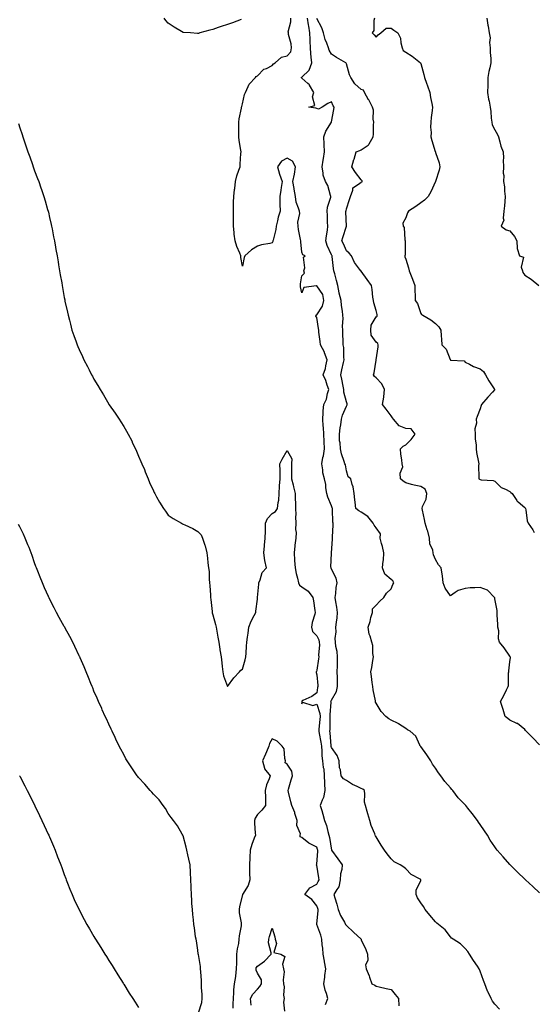
# Model space of a CAD drawing. Units: inches. Extents: x 865523 to 868163, y 7268858 to 7271498.
# Drawn here: x 866468 to 866814, y 7269828 to 7270491 of the extents above; entities that cross this region are included whole.
import ezdxf

# ---------------------------------------------------------------- set-up
doc = ezdxf.new("R2010")
doc.units = ezdxf.units.IN
doc.header["$MEASUREMENT"] = 0
doc.layers.add('Contour_86557268', color=7, linetype='Continuous', true_color=0xe88d63)

msp = doc.modelspace()

# ---------------------------------------------------------------- linework, layer by layer
at = {"layer": 'Contour_86557268'}
for points in [[(866617.18, 7270491.05, 3353), (866611.22, 7270488.75, 3353), (866608.05, 7270487.72, 3353), (866603.72, 7270486.26, 3353), (866601.68, 7270485.54, 3353), (866598.05, 7270484.27, 3353), (866596.14, 7270483.82, 3353), (866589.24, 7270481.92, 3353), (866588.32, 7270481.66, 3353), (866588.05, 7270481.58, 3353), (866587.7, 7270481.57, 3353), (866583.05, 7270481.92, 3353), (866578.39, 7270482.26, 3353), (866578.05, 7270482.32, 3353), (866577.05, 7270482.92, 3353), (866571.99, 7270485.86, 3353), (866568.05, 7270488.47, 3353), (866566.46, 7270490.34, 3353), (866565.22, 7270491.92, 3353)], [(866791.03, 7269824.91, 3353), (866788.05, 7269828.13, 3353), (866786.41, 7269830.28, 3353), (866785.53, 7269831.92, 3353), (866783.22, 7269836.74, 3353), (866783.1, 7269836.97, 3353), (866781.32, 7269841.92, 3353), (866780.35, 7269844.21, 3353), (866778.05, 7269850.37, 3353), (866777.58, 7269851.45, 3353), (866777.44, 7269851.92, 3353), (866776.23, 7269853.74, 3353), (866773.69, 7269857.56, 3353), (866770.84, 7269861.92, 3353), (866769.72, 7269863.6, 3353), (866768.05, 7269865.69, 3353), (866764.85, 7269868.72, 3353), (866759.81, 7269871.92, 3353), (866758.81, 7269872.68, 3353), (866758.05, 7269873.55, 3353), (866754.41, 7269878.28, 3353), (866750.08, 7269881.92, 3353), (866748.92, 7269882.79, 3353), (866748.05, 7269883.6, 3353), (866744.28, 7269888.15, 3353), (866740.99, 7269891.92, 3353), (866739.99, 7269893.86, 3353), (866738.05, 7269896.37, 3353), (866735.96, 7269899.83, 3353), (866734.95, 7269901.92, 3353), (866735.05, 7269904.92, 3353), (866738.05, 7269911.41, 3353), (866738.19, 7269911.78, 3353), (866738.19, 7269911.92, 3353), (866738.14, 7269912.01, 3353), (866738.05, 7269912.09, 3353), (866737.6, 7269912.37, 3353), (866731.65, 7269915.51, 3353), (866728.05, 7269919.37, 3353), (866726.66, 7269920.52, 3353), (866724.23, 7269921.92, 3353), (866720.23, 7269924.11, 3353), (866718.05, 7269926.13, 3353), (866715.43, 7269929.29, 3353), (866713.65, 7269931.92, 3353), (866711.34, 7269935.21, 3353), (866708.05, 7269940.88, 3353), (866707.64, 7269941.51, 3353), (866707.42, 7269941.92, 3353), (866707.08, 7269942.89, 3353), (866704.69, 7269948.55, 3353), (866703.76, 7269951.92, 3353), (866702.53, 7269956.4, 3353), (866702, 7269957.97, 3353), (866700.8, 7269961.92, 3353), (866700.28, 7269964.15, 3353), (866700.5, 7269969.48, 3353), (866700.14, 7269971.92, 3353), (866699.14, 7269973.01, 3353), (866698.05, 7269973.38, 3353), (866695.22, 7269974.75, 3353), (866692.09, 7269975.96, 3353), (866688.05, 7269978.83, 3353), (866686.08, 7269979.96, 3353), (866684.47, 7269981.92, 3353), (866684.12, 7269985.85, 3353), (866683.38, 7269987.25, 3353), (866683.23, 7269991.92, 3353), (866681.74, 7269995.61, 3353), (866678.05, 7270000.93, 3353), (866677.84, 7270001.71, 3353), (866677.81, 7270001.92, 3353), (866677.77, 7270002.19, 3353), (866677.06, 7270010.93, 3353), (866676.91, 7270011.92, 3353), (866676.98, 7270012.99, 3353), (866677.03, 7270020.89, 3353), (866677.08, 7270021.92, 3353), (866676.97, 7270023, 3353), (866677.65, 7270031.52, 3353), (866677.58, 7270031.92, 3353), (866677.69, 7270032.28, 3353), (866678.05, 7270032.93, 3353), (866681.34, 7270038.63, 3353), (866682.06, 7270041.92, 3353), (866682.01, 7270045.88, 3353), (866681.9, 7270048.07, 3353), (866681.85, 7270051.92, 3353), (866681.96, 7270055.84, 3353), (866682.01, 7270057.96, 3353), (866682.12, 7270061.92, 3353), (866681.76, 7270065.63, 3353), (866680.94, 7270069.03, 3353), (866680.57, 7270071.92, 3353), (866680.55, 7270074.42, 3353), (866681.03, 7270078.94, 3353), (866681, 7270081.92, 3353), (866681.37, 7270085.24, 3353), (866681.71, 7270088.26, 3353), (866682.11, 7270091.92, 3353), (866681.48, 7270095.35, 3353), (866680.96, 7270099.01, 3353), (866680.46, 7270101.92, 3353), (866680.87, 7270104.73, 3353), (866681.21, 7270108.77, 3353), (866681.73, 7270111.92, 3353), (866681.11, 7270114.99, 3353), (866678.05, 7270120.98, 3353), (866677.73, 7270121.6, 3353), (866677.69, 7270121.92, 3353), (866677.56, 7270122.41, 3353), (866678.05, 7270131.7, 3353), (866678.06, 7270131.94, 3353), (866678.67, 7270141.3, 3353), (866678.75, 7270141.92, 3353), (866678.73, 7270142.59, 3353), (866679.11, 7270150.86, 3353), (866679.07, 7270151.92, 3353), (866678.85, 7270152.72, 3353), (866678.72, 7270161.25, 3353), (866678.6, 7270161.92, 3353), (866678.51, 7270162.38, 3353), (866678.05, 7270163.54, 3353), (866675.51, 7270169.37, 3353), (866674.77, 7270171.92, 3353), (866674.18, 7270175.79, 3353), (866674.21, 7270178.08, 3353), (866673.35, 7270181.92, 3353), (866672.05, 7270185.92, 3353), (866672.14, 7270187.83, 3353), (866671.4, 7270191.92, 3353), (866672.23, 7270196.1, 3353), (866672.68, 7270197.29, 3353), (866673.27, 7270201.92, 3353), (866673.1, 7270206.86, 3353), (866673.14, 7270207.01, 3353), (866672.84, 7270211.92, 3353), (866672.54, 7270216.41, 3353), (866672.41, 7270217.56, 3353), (866672.08, 7270221.92, 3353), (866672.43, 7270226.3, 3353), (866672.45, 7270227.52, 3353), (866672.84, 7270231.92, 3353), (866674.54, 7270235.43, 3353), (866675.31, 7270239.18, 3353), (866676.22, 7270241.92, 3353), (866675.15, 7270244.82, 3353), (866674.13, 7270248, 3353), (866672.45, 7270251.92, 3353), (866673.86, 7270256.11, 3353), (866674.12, 7270257.98, 3353), (866675.1, 7270261.92, 3353), (866673.27, 7270266.71, 3353), (866673.17, 7270267.04, 3353), (866670.62, 7270271.92, 3353), (866670.42, 7270274.29, 3353), (866669.52, 7270280.45, 3353), (866669.39, 7270281.92, 3353), (866669.21, 7270283.08, 3353), (866668.05, 7270290.42, 3353), (866667.51, 7270291.37, 3353), (866667.56, 7270291.92, 3353), (866667.74, 7270292.22, 3353), (866668.05, 7270292.17, 3353), (866671.91, 7270298.05, 3353), (866672.91, 7270301.92, 3353), (866672.03, 7270305.9, 3353), (866668.05, 7270311.81, 3353), (866667.84, 7270311.71, 3353), (866659.4, 7270310.57, 3353), (866658.05, 7270306.95, 3353), (866657.19, 7270311.06, 3353), (866657.17, 7270311.92, 3353), (866657.01, 7270312.96, 3353), (866658.05, 7270318.52, 3353), (866659.82, 7270320.15, 3353), (866659.45, 7270321.92, 3353), (866660.02, 7270323.89, 3353), (866659.01, 7270330.96, 3353), (866660.15, 7270331.92, 3353), (866658.75, 7270332.62, 3353), (866658.05, 7270334.38, 3353), (866657.43, 7270341.3, 3353), (866657.22, 7270341.92, 3353), (866657.11, 7270342.87, 3353), (866655.81, 7270349.68, 3353), (866655.57, 7270351.92, 3353), (866655.34, 7270354.63, 3353), (866656.58, 7270360.46, 3353), (866656.34, 7270361.92, 3353), (866655.86, 7270364.11, 3353), (866654.19, 7270368.06, 3353), (866653.7, 7270371.92, 3353), (866652.87, 7270376.74, 3353), (866652.8, 7270377.16, 3353), (866652, 7270381.92, 3353), (866653.07, 7270386.9, 3353), (866653.07, 7270386.94, 3353), (866653.74, 7270391.92, 3353), (866651.77, 7270395.64, 3353), (866648.05, 7270397.72, 3353), (866644.22, 7270395.75, 3353), (866641.65, 7270391.92, 3353), (866642.98, 7270386.99, 3353), (866643, 7270386.87, 3353), (866644.65, 7270381.92, 3353), (866644.07, 7270377.94, 3353), (866643.81, 7270376.16, 3353), (866643.2, 7270371.92, 3353), (866643.26, 7270367.13, 3353), (866643.29, 7270366.68, 3353), (866643.34, 7270361.92, 3353), (866642.12, 7270357.85, 3353), (866641.63, 7270355.49, 3353), (866640.7, 7270351.92, 3353), (866640.39, 7270349.58, 3353), (866638.63, 7270342.51, 3353), (866638.54, 7270341.92, 3353), (866638.38, 7270341.59, 3353), (866638.05, 7270340.63, 3353), (866636.34, 7270340.21, 3353), (866630.74, 7270339.23, 3353), (866628.05, 7270338.41, 3353), (866624.01, 7270335.96, 3353), (866619.69, 7270331.92, 3353), (866619.23, 7270330.75, 3353), (866618.05, 7270324.94, 3353), (866617.02, 7270330.89, 3353), (866616.97, 7270331.92, 3353), (866616.32, 7270333.65, 3353), (866614.23, 7270338.1, 3353), (866613.19, 7270341.92, 3353), (866612.52, 7270346.39, 3353), (866612.45, 7270347.52, 3353), (866611.88, 7270351.92, 3353), (866611.93, 7270355.8, 3353), (866611.88, 7270358.09, 3353), (866611.92, 7270361.92, 3353), (866612.06, 7270365.93, 3353), (866612.01, 7270367.96, 3353), (866612.17, 7270371.92, 3353), (866612.74, 7270376.61, 3353), (866612.8, 7270377.16, 3353), (866613.37, 7270381.92, 3353), (866614.19, 7270385.79, 3353), (866615.68, 7270389.56, 3353), (866616.37, 7270391.92, 3353), (866616.38, 7270393.59, 3353), (866617.03, 7270400.9, 3353), (866617.05, 7270401.92, 3353), (866616.92, 7270403.04, 3353), (866615.79, 7270409.65, 3353), (866615.58, 7270411.92, 3353), (866615.62, 7270414.35, 3353), (866615.59, 7270419.46, 3353), (866615.63, 7270421.92, 3353), (866615.83, 7270424.14, 3353), (866617.38, 7270431.26, 3353), (866617.46, 7270431.92, 3353), (866617.51, 7270432.46, 3353), (866618.05, 7270434.27, 3353), (866619.35, 7270440.61, 3353), (866619.99, 7270441.92, 3353), (866621.97, 7270445.85, 3353), (866622.54, 7270447.43, 3353), (866626.75, 7270451.92, 3353), (866627.29, 7270452.68, 3353), (866628.05, 7270453.03, 3353), (866632.51, 7270457.46, 3353), (866634.14, 7270458, 3353), (866638.05, 7270459.97, 3353), (866638.88, 7270461.09, 3353), (866640.14, 7270461.92, 3353), (866644.32, 7270465.65, 3353), (866648.05, 7270466.55, 3353), (866650.64, 7270469.33, 3353), (866650.93, 7270471.92, 3353), (866650.76, 7270474.63, 3353), (866649.01, 7270480.96, 3353), (866648.92, 7270481.92, 3353), (866648.88, 7270482.75, 3353), (866650.54, 7270489.43, 3353), (866650.48, 7270491.92, 3353)], [(866818.05, 7269903.19, 3352), (866813.54, 7269907.41, 3352), (866808.54, 7269911.92, 3352), (866808.27, 7269912.13, 3352), (866808.05, 7269912.32, 3352), (866803.16, 7269917.03, 3352), (866798.33, 7269921.92, 3352), (866798.2, 7269922.07, 3352), (866798.05, 7269922.23, 3352), (866793.45, 7269927.32, 3352), (866789.63, 7269931.92, 3352), (866788.96, 7269932.83, 3352), (866788.05, 7269934.12, 3352), (866784.83, 7269938.71, 3352), (866783, 7269941.92, 3352), (866780.97, 7269944.84, 3352), (866778.05, 7269949.15, 3352), (866776.88, 7269950.75, 3352), (866776.18, 7269951.92, 3352), (866772.61, 7269956.48, 3352), (866769.76, 7269960.2, 3352), (866768.45, 7269961.92, 3352), (866768.25, 7269962.13, 3352), (866768.05, 7269962.3, 3352), (866763.2, 7269967.07, 3352), (866759.62, 7269971.92, 3352), (866758.94, 7269972.81, 3352), (866758.05, 7269973.75, 3352), (866754.26, 7269978.13, 3352), (866751.48, 7269981.92, 3352), (866750.08, 7269983.95, 3352), (866748.05, 7269986.97, 3352), (866745.99, 7269989.86, 3352), (866744.85, 7269991.92, 3352), (866742.18, 7269996.05, 3352), (866738.05, 7270001.64, 3352), (866737.9, 7270001.77, 3352), (866737.78, 7270001.92, 3352), (866737.42, 7270002.55, 3352), (866734.84, 7270008.71, 3352), (866730.93, 7270011.92, 3352), (866729.04, 7270012.91, 3352), (866728.05, 7270013.73, 3352), (866723.1, 7270016.98, 3352), (866722.92, 7270017.05, 3352), (866718.05, 7270019.37, 3352), (866716.48, 7270020.36, 3352), (866714.49, 7270021.92, 3352), (866711.31, 7270025.17, 3352), (866708.05, 7270030.75, 3352), (866707.67, 7270031.54, 3352), (866707.58, 7270031.92, 3352), (866707.5, 7270032.47, 3352), (866705.97, 7270039.84, 3352), (866705.72, 7270041.92, 3352), (866705.35, 7270044.63, 3352), (866704.89, 7270048.76, 3352), (866704.42, 7270051.92, 3352), (866705.14, 7270054.83, 3352), (866705.7, 7270059.58, 3352), (866706.18, 7270061.92, 3352), (866705.73, 7270064.24, 3352), (866705.8, 7270069.67, 3352), (866705.07, 7270071.92, 3352), (866704.04, 7270075.92, 3352), (866703.43, 7270077.3, 3352), (866702.72, 7270081.92, 3352), (866704.11, 7270085.86, 3352), (866704.54, 7270088.41, 3352), (866705.48, 7270091.92, 3352), (866705.67, 7270094.3, 3352), (866708.05, 7270096.79, 3352), (866710.55, 7270099.42, 3352), (866713.22, 7270101.92, 3352), (866715.1, 7270104.87, 3352), (866718.05, 7270107.67, 3352), (866719.34, 7270110.63, 3352), (866719.94, 7270111.92, 3352), (866719.37, 7270113.24, 3352), (866718.05, 7270114.09, 3352), (866713.87, 7270117.74, 3352), (866712.39, 7270121.92, 3352), (866712.86, 7270126.73, 3352), (866712.93, 7270127.04, 3352), (866713.3, 7270131.92, 3352), (866712.3, 7270136.17, 3352), (866711.74, 7270138.23, 3352), (866710.83, 7270141.92, 3352), (866711.01, 7270144.88, 3352), (866708.05, 7270148.84, 3352), (866706.76, 7270150.63, 3352), (866706.09, 7270151.92, 3352), (866702.52, 7270156.39, 3352), (866698.05, 7270159.28, 3352), (866696.46, 7270160.33, 3352), (866694.26, 7270161.92, 3352), (866693.85, 7270166.12, 3352), (866693.75, 7270167.62, 3352), (866693.31, 7270171.92, 3352), (866692.5, 7270176.37, 3352), (866691.94, 7270178.03, 3352), (866691.02, 7270181.92, 3352), (866689.26, 7270183.13, 3352), (866688.05, 7270187.18, 3352), (866687.35, 7270191.22, 3352), (866686.96, 7270191.92, 3352), (866686.53, 7270193.44, 3352), (866684.7, 7270198.57, 3352), (866683.92, 7270201.92, 3352), (866683.89, 7270206.08, 3352), (866683.46, 7270207.33, 3352), (866683.44, 7270211.92, 3352), (866683.82, 7270216.15, 3352), (866684.26, 7270218.13, 3352), (866684.7, 7270221.92, 3352), (866685.37, 7270224.6, 3352), (866688.05, 7270230.81, 3352), (866688.46, 7270231.52, 3352), (866688.52, 7270231.92, 3352), (866688.5, 7270232.37, 3352), (866688.05, 7270233.62, 3352), (866686.37, 7270240.24, 3352), (866686.33, 7270241.92, 3352), (866685.82, 7270244.15, 3352), (866684.96, 7270248.82, 3352), (866684.16, 7270251.92, 3352), (866684.82, 7270255.15, 3352), (866686.16, 7270260.03, 3352), (866686.6, 7270261.92, 3352), (866686.29, 7270263.68, 3352), (866686.35, 7270270.22, 3352), (866685.9, 7270271.92, 3352), (866685.81, 7270274.16, 3352), (866685.64, 7270279.52, 3352), (866685.55, 7270281.92, 3352), (866685.37, 7270284.61, 3352), (866685.77, 7270289.64, 3352), (866685.57, 7270291.92, 3352), (866685.38, 7270294.59, 3352), (866684.69, 7270298.56, 3352), (866684.51, 7270301.92, 3352), (866683.1, 7270306.87, 3352), (866683.06, 7270306.94, 3352), (866682.31, 7270311.92, 3352), (866681.34, 7270315.21, 3352), (866680.16, 7270319.81, 3352), (866679.57, 7270321.92, 3352), (866679.41, 7270323.28, 3352), (866678.48, 7270331.49, 3352), (866678.43, 7270331.92, 3352), (866678.3, 7270332.17, 3352), (866678.05, 7270332.58, 3352), (866675.05, 7270338.92, 3352), (866674.23, 7270341.92, 3352), (866674.65, 7270345.32, 3352), (866675.24, 7270349.11, 3352), (866675.61, 7270351.92, 3352), (866675.39, 7270354.59, 3352), (866675.33, 7270359.21, 3352), (866675.07, 7270361.92, 3352), (866675.27, 7270364.7, 3352), (866677.57, 7270371.44, 3352), (866677.63, 7270371.92, 3352), (866677.34, 7270372.62, 3352), (866675.47, 7270379.34, 3352), (866673.93, 7270381.92, 3352), (866672.25, 7270386.12, 3352), (866672.47, 7270387.51, 3352), (866671.7, 7270391.92, 3352), (866672.4, 7270396.28, 3352), (866672.63, 7270397.34, 3352), (866673.27, 7270401.92, 3352), (866673.1, 7270406.87, 3352), (866673.11, 7270406.99, 3352), (866672.88, 7270411.92, 3352), (866674.06, 7270415.91, 3352), (866677.95, 7270421.82, 3352), (866678, 7270421.92, 3352), (866677.96, 7270422.01, 3352), (866678.05, 7270422.22, 3352), (866679.62, 7270430.35, 3352), (866679.72, 7270431.92, 3352), (866679.02, 7270432.89, 3352), (866678.05, 7270435.49, 3352), (866675.47, 7270434.5, 3352), (866671.68, 7270431.92, 3352), (866669.32, 7270430.65, 3352), (866668.05, 7270431.09, 3352), (866667.48, 7270431.35, 3352), (866662.7, 7270431.92, 3352), (866666.77, 7270433.2, 3352), (866665.1, 7270438.97, 3352), (866665.97, 7270441.92, 3352), (866663.24, 7270446.72, 3352), (866663.13, 7270447, 3352), (866661.96, 7270448, 3352), (866658.05, 7270451.55, 3352), (866657.8, 7270451.68, 3352), (866657.67, 7270451.92, 3352), (866657.85, 7270452.13, 3352), (866658.05, 7270452.21, 3352), (866662.97, 7270457, 3352), (866664.62, 7270461.92, 3352), (866664.3, 7270465.67, 3352), (866664.14, 7270468.01, 3352), (866663.79, 7270471.92, 3352), (866663.66, 7270476.31, 3352), (866663.55, 7270477.43, 3352), (866663.43, 7270481.92, 3352), (866662.61, 7270486.48, 3352), (866662.53, 7270487.44, 3352), (866661.85, 7270491.92, 3352)], [(866818.05, 7270002.73, 3351), (866813.57, 7270007.45, 3351), (866809.02, 7270011.92, 3351), (866808.62, 7270012.49, 3351), (866808.05, 7270013.11, 3351), (866803.15, 7270017.03, 3351), (866802.83, 7270017.14, 3351), (866798.05, 7270019.48, 3351), (866796.61, 7270020.48, 3351), (866795.02, 7270021.92, 3351), (866793.51, 7270026.46, 3351), (866793.27, 7270027.14, 3351), (866791.78, 7270031.92, 3351), (866794.02, 7270035.95, 3351), (866795.9, 7270039.77, 3351), (866797, 7270041.92, 3351), (866797.19, 7270042.78, 3351), (866797.25, 7270051.12, 3351), (866797.37, 7270051.92, 3351), (866797.42, 7270052.55, 3351), (866798.05, 7270058.59, 3351), (866798.52, 7270061.45, 3351), (866798.38, 7270061.92, 3351), (866798.27, 7270062.13, 3351), (866798.05, 7270062.45, 3351), (866794.16, 7270068.02, 3351), (866791.09, 7270071.92, 3351), (866790.34, 7270074.21, 3351), (866790.54, 7270079.43, 3351), (866790.07, 7270081.92, 3351), (866789.93, 7270083.8, 3351), (866789.6, 7270090.38, 3351), (866789.49, 7270091.92, 3351), (866789.42, 7270093.29, 3351), (866788.05, 7270101.03, 3351), (866787.88, 7270101.75, 3351), (866787.82, 7270101.92, 3351), (866782.96, 7270106.83, 3351), (866778.05, 7270108.73, 3351), (866774.51, 7270108.38, 3351), (866771.44, 7270108.53, 3351), (866768.05, 7270108.06, 3351), (866763.25, 7270106.71, 3351), (866761.33, 7270105.2, 3351), (866758.05, 7270103.06, 3351), (866754.45, 7270108.32, 3351), (866753.15, 7270111.92, 3351), (866752.63, 7270116.49, 3351), (866752.38, 7270117.58, 3351), (866751.8, 7270121.92, 3351), (866750.08, 7270123.95, 3351), (866748.05, 7270127.51, 3351), (866746.75, 7270130.62, 3351), (866746.45, 7270131.92, 3351), (866746.16, 7270133.8, 3351), (866744.21, 7270138.08, 3351), (866743.94, 7270141.92, 3351), (866742.83, 7270146.7, 3351), (866742.45, 7270147.53, 3351), (866740.96, 7270151.92, 3351), (866740.49, 7270154.36, 3351), (866739.2, 7270160.77, 3351), (866738.98, 7270161.92, 3351), (866739.28, 7270163.15, 3351), (866741.74, 7270168.23, 3351), (866742.21, 7270171.92, 3351), (866740.99, 7270174.86, 3351), (866738.05, 7270176.6, 3351), (866733.58, 7270177.45, 3351), (866731.94, 7270178.03, 3351), (866728.05, 7270179.01, 3351), (866726.28, 7270180.15, 3351), (866724.5, 7270181.92, 3351), (866724.26, 7270185.71, 3351), (866725.94, 7270189.81, 3351), (866725.52, 7270191.92, 3351), (866725.33, 7270194.64, 3351), (866724.61, 7270198.48, 3351), (866724.44, 7270201.92, 3351), (866726.17, 7270203.8, 3351), (866728.05, 7270204.63, 3351), (866731.64, 7270208.33, 3351), (866734.34, 7270211.92, 3351), (866731.7, 7270215.57, 3351), (866728.05, 7270215.6, 3351), (866723.58, 7270217.45, 3351), (866719.74, 7270221.92, 3351), (866719.09, 7270222.96, 3351), (866718.05, 7270224.23, 3351), (866714.89, 7270228.76, 3351), (866712.34, 7270231.92, 3351), (866713.22, 7270236.75, 3351), (866713.18, 7270237.05, 3351), (866713.68, 7270241.92, 3351), (866711.79, 7270245.66, 3351), (866708.05, 7270249.78, 3351), (866706.85, 7270250.73, 3351), (866706.28, 7270251.92, 3351), (866706.76, 7270253.21, 3351), (866708.05, 7270261.65, 3351), (866708.1, 7270261.87, 3351), (866708.11, 7270261.92, 3351), (866708.1, 7270261.98, 3351), (866709.38, 7270270.59, 3351), (866709.36, 7270271.92, 3351), (866709.06, 7270272.94, 3351), (866708.05, 7270273.81, 3351), (866704.74, 7270278.61, 3351), (866704.49, 7270281.92, 3351), (866704.75, 7270285.22, 3351), (866708.05, 7270290.88, 3351), (866708.61, 7270291.36, 3351), (866708.81, 7270291.92, 3351), (866708.67, 7270292.54, 3351), (866708.05, 7270295.05, 3351), (866706.44, 7270300.31, 3351), (866706.21, 7270301.92, 3351), (866705.86, 7270304.11, 3351), (866705.28, 7270309.15, 3351), (866704.81, 7270311.92, 3351), (866702.08, 7270315.95, 3351), (866698.05, 7270321.63, 3351), (866697.9, 7270321.76, 3351), (866697.72, 7270321.92, 3351), (866696.92, 7270323.05, 3351), (866693.55, 7270327.42, 3351), (866691.42, 7270331.92, 3351), (866689.96, 7270333.82, 3351), (866688.05, 7270335.33, 3351), (866686.07, 7270339.94, 3351), (866684.91, 7270341.92, 3351), (866685.6, 7270344.36, 3351), (866687.96, 7270351.83, 3351), (866687.99, 7270351.92, 3351), (866687.99, 7270351.98, 3351), (866687.72, 7270361.59, 3351), (866687.71, 7270361.92, 3351), (866687.79, 7270362.18, 3351), (866688.05, 7270363.64, 3351), (866690.04, 7270369.93, 3351), (866690.67, 7270371.92, 3351), (866692.28, 7270376.15, 3351), (866692.26, 7270377.71, 3351), (866696.26, 7270380.13, 3351), (866698.05, 7270381.57, 3351), (866698.28, 7270381.7, 3351), (866698.74, 7270381.92, 3351), (866698.52, 7270382.39, 3351), (866698.05, 7270383.14, 3351), (866694.07, 7270387.95, 3351), (866691.66, 7270391.92, 3351), (866693.11, 7270396.86, 3351), (866693.15, 7270397.02, 3351), (866694.52, 7270401.92, 3351), (866697.16, 7270402.81, 3351), (866698.05, 7270403.27, 3351), (866702.58, 7270406.45, 3351), (866703.2, 7270406.77, 3351), (866703.34, 7270407.2, 3351), (866705.97, 7270411.92, 3351), (866706.25, 7270413.72, 3351), (866706.17, 7270420.04, 3351), (866706.39, 7270421.92, 3351), (866706.03, 7270423.93, 3351), (866706.16, 7270430.03, 3351), (866705.61, 7270431.92, 3351), (866703.03, 7270436.9, 3351), (866702.95, 7270437.02, 3351), (866700.08, 7270441.92, 3351), (866699.48, 7270443.36, 3351), (866698.05, 7270443.93, 3351), (866693.76, 7270447.63, 3351), (866691.06, 7270451.92, 3351), (866689.98, 7270453.85, 3351), (866688.05, 7270461.15, 3351), (866687.82, 7270461.7, 3351), (866687.56, 7270461.92, 3351), (866681.44, 7270465.31, 3351), (866678.05, 7270467.55, 3351), (866676.43, 7270470.31, 3351), (866675.93, 7270471.92, 3351), (866674.84, 7270475.13, 3351), (866673.78, 7270477.64, 3351), (866672.64, 7270481.92, 3351), (866671.53, 7270485.4, 3351), (866668.05, 7270491.68, 3351)], [(866706.98, 7270491.92, 3350), (866706.53, 7270490.4, 3350), (866706.48, 7270483.49, 3350), (866705.4, 7270481.92, 3350), (866706.73, 7270480.6, 3350), (866708.05, 7270479.12, 3350), (866709.39, 7270480.58, 3350), (866711.19, 7270481.92, 3350), (866714.73, 7270485.24, 3350), (866718.05, 7270485.12, 3350), (866719.94, 7270483.8, 3350), (866722.59, 7270481.92, 3350), (866724.53, 7270478.4, 3350), (866724.68, 7270475.29, 3350), (866725.63, 7270471.92, 3350), (866726.31, 7270470.18, 3350), (866728.05, 7270468.91, 3350), (866732.39, 7270466.26, 3350), (866737.9, 7270461.92, 3350), (866737.94, 7270461.81, 3350), (866738.05, 7270461.36, 3350), (866740.08, 7270453.95, 3350), (866740.5, 7270451.92, 3350), (866741.92, 7270448.05, 3350), (866742.51, 7270446.38, 3350), (866744.23, 7270441.92, 3350), (866744.63, 7270438.5, 3350), (866745.57, 7270434.4, 3350), (866745.92, 7270431.92, 3350), (866745.78, 7270429.65, 3350), (866745, 7270424.97, 3350), (866744.85, 7270421.92, 3350), (866744.66, 7270418.53, 3350), (866745.01, 7270414.97, 3350), (866744.75, 7270411.92, 3350), (866745.6, 7270409.47, 3350), (866747.83, 7270402.13, 3350), (866747.9, 7270401.92, 3350), (866747.93, 7270401.79, 3350), (866748.05, 7270401.45, 3350), (866750.55, 7270394.42, 3350), (866750.92, 7270391.92, 3350), (866750.46, 7270389.51, 3350), (866748.05, 7270381.92, 3350), (866744.93, 7270375.05, 3350), (866743.03, 7270371.92, 3350), (866740.49, 7270369.48, 3350), (866738.05, 7270367.64, 3350), (866734.8, 7270365.17, 3350), (866729.91, 7270361.92, 3350), (866729.18, 7270360.79, 3350), (866728.05, 7270357.42, 3350), (866725.98, 7270353.99, 3350), (866726.23, 7270351.92, 3350), (866727.01, 7270350.88, 3350), (866727.39, 7270342.58, 3350), (866727.6, 7270341.92, 3350), (866727.51, 7270341.37, 3350), (866727.48, 7270332.49, 3350), (866727.35, 7270331.92, 3350), (866727.43, 7270331.3, 3350), (866728.05, 7270329.6, 3350), (866729.86, 7270323.73, 3350), (866730.27, 7270321.92, 3350), (866731.61, 7270318.36, 3350), (866732.42, 7270316.29, 3350), (866733.98, 7270311.92, 3350), (866733.99, 7270307.87, 3350), (866734.25, 7270305.72, 3350), (866734.26, 7270301.92, 3350), (866735.86, 7270299.73, 3350), (866738.05, 7270293.19, 3350), (866738.56, 7270292.43, 3350), (866739.39, 7270291.92, 3350), (866744.87, 7270288.75, 3350), (866748.05, 7270286.35, 3350), (866750.22, 7270284.09, 3350), (866751.7, 7270281.92, 3350), (866751.89, 7270278.08, 3350), (866752.03, 7270275.89, 3350), (866752.23, 7270271.92, 3350), (866755.28, 7270269.15, 3350), (866757.84, 7270262.13, 3350), (866757.95, 7270261.92, 3350), (866757.99, 7270261.86, 3350), (866758.05, 7270261.84, 3350), (866758.18, 7270261.79, 3350), (866767.28, 7270261.15, 3350), (866768.05, 7270260.44, 3350), (866770.93, 7270259.04, 3350), (866773.65, 7270257.52, 3350), (866778.05, 7270255.89, 3350), (866780.28, 7270254.16, 3350), (866781.7, 7270251.92, 3350), (866784, 7270247.87, 3350), (866787.56, 7270242.41, 3350), (866787.87, 7270241.92, 3350), (866786.3, 7270240.17, 3350), (866783.22, 7270236.74, 3350), (866779.07, 7270231.92, 3350), (866778.71, 7270231.26, 3350), (866778.05, 7270229.01, 3350), (866776.13, 7270223.84, 3350), (866775.41, 7270221.92, 3350), (866775.51, 7270219.38, 3350), (866774.58, 7270215.4, 3350), (866774.65, 7270211.92, 3350), (866774.67, 7270208.54, 3350), (866775.36, 7270204.62, 3350), (866775.37, 7270201.92, 3350), (866775.7, 7270199.57, 3350), (866776.97, 7270193, 3350), (866777.14, 7270191.92, 3350), (866777, 7270190.88, 3350), (866777.27, 7270182.69, 3350), (866777.13, 7270181.92, 3350), (866777.63, 7270181.5, 3350), (866778.05, 7270181.3, 3350), (866778.81, 7270181.16, 3350), (866786.76, 7270180.63, 3350), (866788.05, 7270180.29, 3350), (866792.21, 7270176.08, 3350), (866795.14, 7270174.83, 3350), (866798.05, 7270173.21, 3350), (866798.8, 7270172.67, 3350), (866799.53, 7270171.92, 3350), (866802.83, 7270167.14, 3350), (866803, 7270166.86, 3350), (866803.63, 7270166.33, 3350), (866808.05, 7270162.5, 3350), (866808.38, 7270162.25, 3350), (866808.69, 7270161.92, 3350), (866808.93, 7270161.04, 3350), (866809.61, 7270153.47, 3350), (866810.3, 7270151.92, 3350), (866813.55, 7270147.42, 3350), (866814.35, 7270145.62, 3350)], [(866782.51, 7270491.92, 3349), (866783.27, 7270487.13, 3349), (866783.38, 7270486.6, 3349), (866784.18, 7270481.92, 3349), (866784.78, 7270478.65, 3349), (866784.44, 7270475.52, 3349), (866784.84, 7270471.92, 3349), (866784.84, 7270468.71, 3349), (866785.28, 7270464.69, 3349), (866785.28, 7270461.92, 3349), (866784.61, 7270458.48, 3349), (866783.92, 7270456.04, 3349), (866783.29, 7270451.92, 3349), (866783.16, 7270447.03, 3349), (866783.14, 7270446.83, 3349), (866783.01, 7270441.92, 3349), (866783.59, 7270437.46, 3349), (866784.03, 7270435.94, 3349), (866784.71, 7270431.92, 3349), (866785.28, 7270429.15, 3349), (866785.43, 7270424.54, 3349), (866785.84, 7270421.92, 3349), (866786.2, 7270420.06, 3349), (866788.05, 7270416.72, 3349), (866789.72, 7270413.59, 3349), (866790.34, 7270411.92, 3349), (866791.38, 7270408.59, 3349), (866791.96, 7270405.83, 3349), (866793.6, 7270401.92, 3349), (866793.79, 7270397.66, 3349), (866793.61, 7270396.36, 3349), (866793.73, 7270391.92, 3349), (866793.62, 7270387.49, 3349), (866794.08, 7270385.88, 3349), (866793.86, 7270381.92, 3349), (866794.44, 7270378.31, 3349), (866794.55, 7270375.42, 3349), (866795.02, 7270371.92, 3349), (866794.69, 7270368.56, 3349), (866794.41, 7270365.56, 3349), (866794.04, 7270361.92, 3349), (866793.49, 7270357.36, 3349), (866793.96, 7270356, 3349), (866792.3, 7270351.92, 3349), (866795.66, 7270349.53, 3349), (866798.05, 7270348.67, 3349), (866801.16, 7270345.03, 3349), (866802.74, 7270341.92, 3349), (866803.05, 7270336.92, 3349), (866804.6, 7270331.92, 3349), (866807.24, 7270331.11, 3349), (866805.78, 7270324.19, 3349), (866806.54, 7270321.92, 3349), (866806.73, 7270320.6, 3349), (866808.05, 7270318.81, 3349), (866812.4, 7270316.28, 3349), (866817.68, 7270311.92, 3349)], [(866467.14, 7270421.01, 3354), (866468.05, 7270418.13, 3354), (866469.63, 7270413.5, 3354), (866470.16, 7270411.92, 3354), (866471.3, 7270408.68, 3354), (866472.2, 7270406.07, 3354), (866473.61, 7270401.92, 3354), (866474.75, 7270398.62, 3354), (866476.65, 7270393.32, 3354), (866477.14, 7270391.92, 3354), (866477.36, 7270391.24, 3354), (866478.05, 7270389.16, 3354), (866480.01, 7270383.88, 3354), (866480.8, 7270381.92, 3354), (866482.25, 7270377.72, 3354), (866482.65, 7270376.52, 3354), (866484.28, 7270371.92, 3354), (866485.1, 7270368.97, 3354), (866486.82, 7270363.15, 3354), (866487.17, 7270361.92, 3354), (866487.32, 7270361.2, 3354), (866488.05, 7270357.74, 3354), (866489.17, 7270353.04, 3354), (866489.45, 7270351.92, 3354), (866489.79, 7270350.18, 3354), (866490.87, 7270344.73, 3354), (866491.41, 7270341.92, 3354), (866492.13, 7270337.84, 3354), (866492.42, 7270336.29, 3354), (866493.15, 7270331.92, 3354), (866493.9, 7270327.77, 3354), (866494.22, 7270325.75, 3354), (866494.87, 7270321.92, 3354), (866495.37, 7270319.23, 3354), (866496.29, 7270313.68, 3354), (866496.61, 7270311.92, 3354), (866496.84, 7270310.71, 3354), (866498.05, 7270303.8, 3354), (866498.35, 7270302.22, 3354), (866498.4, 7270301.92, 3354), (866498.49, 7270301.48, 3354), (866500.13, 7270294, 3354), (866500.56, 7270291.92, 3354), (866501.46, 7270288.51, 3354), (866502.14, 7270286.01, 3354), (866503.19, 7270281.92, 3354), (866504.49, 7270278.37, 3354), (866505.96, 7270274.01, 3354), (866506.69, 7270271.92, 3354), (866507.13, 7270270.99, 3354), (866508.05, 7270268.86, 3354), (866510.28, 7270264.15, 3354), (866511.26, 7270261.92, 3354), (866513.64, 7270257.52, 3354), (866514.75, 7270255.22, 3354), (866516.4, 7270251.92, 3354), (866517.01, 7270250.88, 3354), (866518.05, 7270248.93, 3354), (866520.67, 7270244.55, 3354), (866522.13, 7270241.92, 3354), (866524.42, 7270238.29, 3354), (866528.05, 7270232.01, 3354), (866528.09, 7270231.96, 3354), (866528.11, 7270231.92, 3354), (866528.25, 7270231.72, 3354), (866532.25, 7270226.12, 3354), (866535.01, 7270221.92, 3354), (866536.2, 7270220.07, 3354), (866538.05, 7270216.99, 3354), (866539.99, 7270213.86, 3354), (866541.05, 7270211.92, 3354), (866543.42, 7270207.29, 3354), (866544.06, 7270205.91, 3354), (866545.99, 7270201.92, 3354), (866546.62, 7270200.49, 3354), (866548.05, 7270197.1, 3354), (866549.67, 7270193.54, 3354), (866550.35, 7270191.92, 3354), (866551.95, 7270188.01, 3354), (866552.6, 7270186.46, 3354), (866554.46, 7270181.92, 3354), (866555.53, 7270179.4, 3354), (866558.05, 7270173.74, 3354), (866558.65, 7270172.52, 3354), (866558.96, 7270171.92, 3354), (866560.2, 7270169.77, 3354), (866562.23, 7270166.1, 3354), (866564.82, 7270161.92, 3354), (866566.1, 7270159.97, 3354), (866568.05, 7270157.38, 3354), (866571.31, 7270155.18, 3354), (866577.01, 7270151.92, 3354), (866577.67, 7270151.54, 3354), (866578.05, 7270151.34, 3354), (866579.18, 7270150.79, 3354), (866584.53, 7270148.4, 3354), (866588.05, 7270146.33, 3354), (866590.21, 7270144.09, 3354), (866591.21, 7270141.92, 3354), (866592.74, 7270137.23, 3354), (866592.94, 7270136.8, 3354), (866593.99, 7270131.92, 3354), (866594.59, 7270128.45, 3354), (866594.75, 7270125.22, 3354), (866595.23, 7270121.92, 3354), (866595.5, 7270119.37, 3354), (866595.7, 7270114.27, 3354), (866595.91, 7270111.92, 3354), (866596.08, 7270109.96, 3354), (866596.39, 7270103.58, 3354), (866596.52, 7270101.92, 3354), (866596.7, 7270100.57, 3354), (866597.53, 7270092.44, 3354), (866597.59, 7270091.92, 3354), (866597.68, 7270091.55, 3354), (866598.05, 7270090.21, 3354), (866599.81, 7270083.69, 3354), (866600.25, 7270081.92, 3354), (866600.72, 7270079.25, 3354), (866601.38, 7270075.25, 3354), (866602, 7270071.92, 3354), (866602.78, 7270067.19, 3354), (866602.85, 7270066.72, 3354), (866603.67, 7270061.92, 3354), (866604.03, 7270057.9, 3354), (866604.43, 7270055.53, 3354), (866604.81, 7270051.92, 3354), (866605.35, 7270049.22, 3354), (866608.05, 7270041.92, 3354), (866612.19, 7270047.78, 3354), (866616, 7270051.92, 3354), (866616.92, 7270053.04, 3354), (866618.05, 7270053.66, 3354), (866619.94, 7270060.04, 3354), (866620.25, 7270061.92, 3354), (866620.52, 7270064.39, 3354), (866620.69, 7270069.27, 3354), (866621.03, 7270071.92, 3354), (866621.41, 7270075.28, 3354), (866621.94, 7270078.02, 3354), (866622.32, 7270081.92, 3354), (866623.91, 7270086.06, 3354), (866625.91, 7270089.78, 3354), (866626.93, 7270091.92, 3354), (866627.12, 7270092.85, 3354), (866628.05, 7270100.83, 3354), (866628.1, 7270101.87, 3354), (866628.09, 7270101.92, 3354), (866628.1, 7270101.97, 3354), (866628.96, 7270111, 3354), (866629.04, 7270111.92, 3354), (866629.89, 7270113.76, 3354), (866631.31, 7270118.66, 3354), (866634.21, 7270121.92, 3354), (866633.06, 7270126.91, 3354), (866633.05, 7270126.92, 3354), (866632.33, 7270131.92, 3354), (866632.78, 7270136.66, 3354), (866632.81, 7270137.16, 3354), (866633.33, 7270141.92, 3354), (866633.46, 7270146.51, 3354), (866633.49, 7270147.36, 3354), (866633.63, 7270151.92, 3354), (866634.95, 7270155.02, 3354), (866638.05, 7270158.5, 3354), (866640.18, 7270159.78, 3354), (866641.71, 7270161.92, 3354), (866642.01, 7270165.88, 3354), (866642.43, 7270167.55, 3354), (866642.66, 7270171.92, 3354), (866642.97, 7270176.84, 3354), (866642.95, 7270177.03, 3354), (866643.44, 7270181.92, 3354), (866643.33, 7270186.64, 3354), (866643.3, 7270187.16, 3354), (866643.19, 7270191.92, 3354), (866644.82, 7270195.15, 3354), (866648.05, 7270200.98, 3354), (866651.36, 7270195.23, 3354), (866651.02, 7270191.92, 3354), (866651.13, 7270188.83, 3354), (866650.98, 7270184.85, 3354), (866651.1, 7270181.92, 3354), (866652.11, 7270177.87, 3354), (866652.49, 7270176.36, 3354), (866653.56, 7270171.92, 3354), (866653.58, 7270167.45, 3354), (866653.73, 7270166.24, 3354), (866653.74, 7270161.92, 3354), (866653.99, 7270157.87, 3354), (866653.74, 7270156.24, 3354), (866653.91, 7270151.92, 3354), (866653.74, 7270147.6, 3354), (866654.29, 7270145.68, 3354), (866653.99, 7270141.92, 3354), (866653.37, 7270137.23, 3354), (866653.23, 7270136.73, 3354), (866652.75, 7270131.92, 3354), (866653.12, 7270126.99, 3354), (866653.11, 7270126.86, 3354), (866653.41, 7270121.92, 3354), (866654.29, 7270118.16, 3354), (866654.98, 7270114.99, 3354), (866655.68, 7270111.92, 3354), (866656.46, 7270110.34, 3354), (866658.05, 7270109.21, 3354), (866662.26, 7270106.13, 3354), (866665.38, 7270101.92, 3354), (866665.91, 7270099.78, 3354), (866666.76, 7270093.21, 3354), (866667.02, 7270091.92, 3354), (866666.78, 7270090.65, 3354), (866664.95, 7270085.02, 3354), (866664.53, 7270081.92, 3354), (866665.26, 7270079.13, 3354), (866668.05, 7270076.15, 3354), (866669.5, 7270073.38, 3354), (866669.73, 7270071.92, 3354), (866669.84, 7270070.12, 3354), (866669.25, 7270063.12, 3354), (866669.35, 7270061.92, 3354), (866669.25, 7270060.73, 3354), (866668.05, 7270053.13, 3354), (866667.77, 7270052.2, 3354), (866667.74, 7270051.92, 3354), (866667.67, 7270051.54, 3354), (866668.05, 7270049.99, 3354), (866668.81, 7270042.68, 3354), (866668.88, 7270041.92, 3354), (866668.62, 7270041.34, 3354), (866668.05, 7270037.74, 3354), (866664.7, 7270035.27, 3354), (866658.66, 7270032.53, 3354), (866658.05, 7270032.2, 3354), (866657.97, 7270032, 3354), (866657.96, 7270031.92, 3354), (866657.97, 7270031.84, 3354), (866658.05, 7270030.38, 3354), (866658.39, 7270031.58, 3354), (866665.47, 7270029.34, 3354), (866668.05, 7270030.08, 3354), (866670.1, 7270023.97, 3354), (866670.32, 7270021.92, 3354), (866670.2, 7270019.77, 3354), (866669.5, 7270013.38, 3354), (866669.41, 7270011.92, 3354), (866669.66, 7270010.32, 3354), (866670.8, 7270004.66, 3354), (866671.17, 7270001.92, 3354), (866671.55, 7269998.41, 3354), (866671.49, 7269995.36, 3354), (866672.01, 7269991.92, 3354), (866672.47, 7269987.51, 3354), (866672.73, 7269986.6, 3354), (866673.05, 7269981.92, 3354), (866673.22, 7269977.1, 3354), (866673.25, 7269976.72, 3354), (866673.43, 7269971.92, 3354), (866672.62, 7269967.35, 3354), (866671.6, 7269965.47, 3354), (866670.41, 7269961.92, 3354), (866671.4, 7269958.57, 3354), (866672.13, 7269955.99, 3354), (866673.37, 7269951.92, 3354), (866674.5, 7269948.37, 3354), (866675.45, 7269944.52, 3354), (866676.19, 7269941.92, 3354), (866676.59, 7269940.46, 3354), (866678.04, 7269931.93, 3354), (866678.05, 7269931.9, 3354), (866682.19, 7269926.06, 3354), (866685.13, 7269921.92, 3354), (866684.9, 7269918.78, 3354), (866684.08, 7269915.88, 3354), (866683.9, 7269911.92, 3354), (866682.81, 7269907.15, 3354), (866681.48, 7269905.35, 3354), (866679.59, 7269901.92, 3354), (866680.23, 7269899.73, 3354), (866681.54, 7269895.42, 3354), (866682.55, 7269891.92, 3354), (866684.11, 7269887.97, 3354), (866686.66, 7269883.32, 3354), (866687.34, 7269881.92, 3354), (866687.64, 7269881.51, 3354), (866688.05, 7269881.27, 3354), (866692.82, 7269876.7, 3354), (866697.88, 7269871.92, 3354), (866697.9, 7269871.77, 3354), (866698.05, 7269871.54, 3354), (866701.08, 7269864.95, 3354), (866702.2, 7269861.92, 3354), (866702.4, 7269857.57, 3354), (866700.91, 7269854.78, 3354), (866701.42, 7269851.92, 3354), (866703.33, 7269847.19, 3354), (866703.59, 7269846.38, 3354), (866705.21, 7269841.92, 3354), (866707.13, 7269841, 3354), (866708.05, 7269840.33, 3354), (866710.05, 7269839.92, 3354), (866714.83, 7269838.71, 3354), (866718.05, 7269838.12, 3354), (866720.75, 7269834.63, 3354), (866722.98, 7269831.92, 3354), (866723.24, 7269827.11, 3354)], [(866588.45, 7269822.32, 3355), (866590.61, 7269829.35, 3355), (866590.88, 7269831.92, 3355), (866590.82, 7269834.69, 3355), (866590.53, 7269839.44, 3355), (866590.47, 7269841.92, 3355), (866590.35, 7269844.22, 3355), (866589.98, 7269850, 3355), (866589.87, 7269851.92, 3355), (866589.72, 7269853.59, 3355), (866588.33, 7269861.65, 3355), (866588.3, 7269861.92, 3355), (866588.29, 7269862.16, 3355), (866588.05, 7269864.54, 3355), (866586.96, 7269870.84, 3355), (866586.78, 7269871.92, 3355), (866586.5, 7269873.47, 3355), (866585.74, 7269879.62, 3355), (866585.26, 7269881.92, 3355), (866584.96, 7269885.02, 3355), (866584.64, 7269888.51, 3355), (866584.3, 7269891.92, 3355), (866584.01, 7269895.96, 3355), (866583.97, 7269897.84, 3355), (866583.65, 7269901.92, 3355), (866583.47, 7269906.5, 3355), (866583.46, 7269907.33, 3355), (866583.27, 7269911.92, 3355), (866583.03, 7269916.9, 3355), (866583.03, 7269916.94, 3355), (866582.78, 7269921.92, 3355), (866581.93, 7269925.8, 3355), (866581.22, 7269928.75, 3355), (866580.51, 7269931.92, 3355), (866580.01, 7269933.88, 3355), (866578.05, 7269941.6, 3355), (866577.91, 7269941.78, 3355), (866577.8, 7269941.92, 3355), (866577.44, 7269942.53, 3355), (866574.29, 7269948.16, 3355), (866571.65, 7269951.92, 3355), (866570.1, 7269953.96, 3355), (866568.05, 7269956.48, 3355), (866566.1, 7269959.97, 3355), (866564.71, 7269961.92, 3355), (866561.95, 7269965.83, 3355), (866558.05, 7269969.5, 3355), (866556.98, 7269970.86, 3355), (866555.98, 7269971.92, 3355), (866552.37, 7269976.25, 3355), (866548.05, 7269980.87, 3355), (866547.57, 7269981.44, 3355), (866547.21, 7269981.92, 3355), (866545.31, 7269984.66, 3355), (866543.44, 7269987.31, 3355), (866540.39, 7269991.92, 3355), (866539.56, 7269993.42, 3355), (866538.05, 7269996.16, 3355), (866536.08, 7269999.95, 3355), (866535.05, 7270001.92, 3355), (866532.8, 7270006.67, 3355), (866532.28, 7270007.68, 3355), (866530.2, 7270011.92, 3355), (866529.55, 7270013.41, 3355), (866528.05, 7270016.6, 3355), (866526.38, 7270020.25, 3355), (866525.56, 7270021.92, 3355), (866523.63, 7270026.34, 3355), (866523.28, 7270027.15, 3355), (866521.08, 7270031.92, 3355), (866520.21, 7270034.08, 3355), (866518.05, 7270038.92, 3355), (866517.16, 7270041.03, 3355), (866516.75, 7270041.92, 3355), (866515.88, 7270044.09, 3355), (866514.3, 7270048.17, 3355), (866512.69, 7270051.92, 3355), (866511.35, 7270055.22, 3355), (866508.71, 7270061.26, 3355), (866508.43, 7270061.92, 3355), (866508.31, 7270062.18, 3355), (866508.05, 7270062.72, 3355), (866505.15, 7270069.02, 3355), (866503.75, 7270071.92, 3355), (866501.76, 7270075.63, 3355), (866498.7, 7270081.28, 3355), (866498.35, 7270081.92, 3355), (866498.24, 7270082.11, 3355), (866498.05, 7270082.43, 3355), (866494.69, 7270088.56, 3355), (866492.9, 7270091.92, 3355), (866491.16, 7270095.03, 3355), (866488.05, 7270101.03, 3355), (866487.76, 7270101.64, 3355), (866487.64, 7270101.92, 3355), (866487.32, 7270102.64, 3355), (866484.67, 7270108.54, 3355), (866483.29, 7270111.92, 3355), (866481.78, 7270115.65, 3355), (866480.21, 7270119.76, 3355), (866479.36, 7270121.92, 3355), (866478.99, 7270122.86, 3355), (866478.05, 7270125.2, 3355), (866476.35, 7270130.22, 3355), (866475.78, 7270131.92, 3355), (866474.31, 7270135.66, 3355), (866473.61, 7270137.49, 3355), (866471.75, 7270141.92, 3355), (866470.62, 7270144.49, 3355), (866468.05, 7270149.5, 3355), (866467.29, 7270151.16, 3355)], [(866674.02, 7269827.89, 3355), (866675.58, 7269831.92, 3355), (866674.66, 7269835.31, 3355), (866673.8, 7269837.67, 3355), (866672.92, 7269841.92, 3355), (866673.48, 7269846.49, 3355), (866673.56, 7269847.44, 3355), (866674.08, 7269851.92, 3355), (866673.34, 7269856.63, 3355), (866673.29, 7269857.16, 3355), (866672.4, 7269861.92, 3355), (866672.03, 7269865.89, 3355), (866671.79, 7269868.18, 3355), (866671.43, 7269871.92, 3355), (866670.83, 7269874.69, 3355), (866668.05, 7269881.82, 3355), (866668.01, 7269881.88, 3355), (866668, 7269881.92, 3355), (866668, 7269881.97, 3355), (866668.05, 7269882.31, 3355), (866668.95, 7269891.02, 3355), (866668.94, 7269891.92, 3355), (866668.77, 7269892.64, 3355), (866668.05, 7269894.4, 3355), (866664.77, 7269898.65, 3355), (866660.12, 7269901.92, 3355), (866663.35, 7269906.62, 3355), (866668.05, 7269908.93, 3355), (866669.09, 7269910.88, 3355), (866669.7, 7269911.92, 3355), (866669.46, 7269913.34, 3355), (866668.05, 7269921.66, 3355), (866667.89, 7269921.76, 3355), (866667.8, 7269921.92, 3355), (866667.88, 7269922.09, 3355), (866668.05, 7269922.35, 3355), (866668.76, 7269931.21, 3355), (866668.67, 7269931.92, 3355), (866668.55, 7269932.42, 3355), (866668.05, 7269933.98, 3355), (866663.96, 7269936.01, 3355), (866662.62, 7269936.49, 3355), (866658.05, 7269940.45, 3355), (866656.94, 7269940.81, 3355), (866656.93, 7269941.92, 3355), (866657.14, 7269942.84, 3355), (866654.68, 7269948.54, 3355), (866654.91, 7269951.92, 3355), (866653.39, 7269956.59, 3355), (866653.26, 7269957.13, 3355), (866651.23, 7269961.92, 3355), (866650.58, 7269964.45, 3355), (866648.99, 7269970.98, 3355), (866648.75, 7269971.92, 3355), (866649.03, 7269972.91, 3355), (866650.81, 7269979.16, 3355), (866651.6, 7269981.92, 3355), (866651.22, 7269985.08, 3355), (866648.05, 7269989.73, 3355), (866646.76, 7269990.63, 3355), (866646.98, 7269991.92, 3355), (866646.49, 7269993.48, 3355), (866646.16, 7270000.03, 3355), (866644.83, 7270001.92, 3355), (866641.34, 7270005.21, 3355), (866638.05, 7270006.78, 3355), (866636.3, 7270003.68, 3355), (866635.8, 7270001.92, 3355), (866634.14, 7269998.01, 3355), (866633.48, 7269996.49, 3355), (866631.61, 7269991.92, 3355), (866632.87, 7269987.1, 3355), (866632.82, 7269986.7, 3355), (866636.7, 7269981.92, 3355), (866636.1, 7269979.98, 3355), (866634.13, 7269975.84, 3355), (866633.4, 7269971.92, 3355), (866633.46, 7269967.33, 3355), (866633.46, 7269966.51, 3355), (866633.52, 7269961.92, 3355), (866631.14, 7269958.82, 3355), (866628.05, 7269955.88, 3355), (866626.56, 7269953.4, 3355), (866626.15, 7269951.92, 3355), (866626.19, 7269950.06, 3355), (866626.68, 7269943.29, 3355), (866626.72, 7269941.92, 3355), (866626.01, 7269939.88, 3355), (866624.28, 7269935.69, 3355), (866623.2, 7269931.92, 3355), (866622.97, 7269927.01, 3355), (866622.94, 7269926.81, 3355), (866622.66, 7269921.92, 3355), (866622.86, 7269917.12, 3355), (866622.78, 7269916.65, 3355), (866623.07, 7269911.92, 3355), (866621.84, 7269908.13, 3355), (866618.05, 7269901.95, 3355), (866618.04, 7269901.93, 3355), (866618.04, 7269901.91, 3355), (866616.05, 7269893.92, 3355), (866615.75, 7269891.92, 3355), (866615.9, 7269889.76, 3355), (866617.06, 7269882.91, 3355), (866617.14, 7269881.92, 3355), (866617.05, 7269880.91, 3355), (866615.82, 7269874.15, 3355), (866615.64, 7269871.92, 3355), (866615.26, 7269869.13, 3355), (866614.47, 7269865.5, 3355), (866614.06, 7269861.92, 3355), (866613.97, 7269857.85, 3355), (866613.97, 7269856, 3355), (866613.88, 7269851.92, 3355), (866613.24, 7269847.11, 3355), (866613.22, 7269846.75, 3355), (866612.46, 7269841.92, 3355), (866612.05, 7269837.92, 3355), (866612.09, 7269835.95, 3355), (866611.75, 7269831.92, 3355), (866611.6, 7269828.38, 3355), (866611.63, 7269825.5, 3355)], [(866467.98, 7269981.85, 3356), (866468.05, 7269981.72, 3356), (866471.37, 7269975.24, 3356), (866473.06, 7269971.92, 3356), (866474.74, 7269968.61, 3356), (866478.05, 7269962.09, 3356), (866478.11, 7269961.98, 3356), (866478.22, 7269961.75, 3356), (866481.39, 7269955.26, 3356), (866483.02, 7269951.92, 3356), (866484.61, 7269948.48, 3356), (866487.27, 7269942.7, 3356), (866487.63, 7269941.92, 3356), (866487.75, 7269941.63, 3356), (866488.05, 7269940.91, 3356), (866490.73, 7269934.6, 3356), (866491.87, 7269931.92, 3356), (866493.57, 7269927.44, 3356), (866494.22, 7269925.76, 3356), (866495.69, 7269921.92, 3356), (866496.3, 7269920.17, 3356), (866498.05, 7269915.38, 3356), (866498.99, 7269912.86, 3356), (866499.36, 7269911.92, 3356), (866500.22, 7269909.75, 3356), (866501.79, 7269905.66, 3356), (866503.35, 7269901.92, 3356), (866504.77, 7269898.64, 3356), (866507.8, 7269892.17, 3356), (866507.91, 7269891.92, 3356), (866507.96, 7269891.82, 3356), (866508.05, 7269891.64, 3356), (866511.42, 7269885.29, 3356), (866513.27, 7269881.92, 3356), (866515, 7269878.86, 3356), (866518.05, 7269873.69, 3356), (866518.72, 7269872.59, 3356), (866519.14, 7269871.92, 3356), (866522.57, 7269866.44, 3356), (866525.41, 7269861.92, 3356), (866526.42, 7269860.29, 3356), (866528.05, 7269857.68, 3356), (866530.27, 7269854.14, 3356), (866531.65, 7269851.92, 3356), (866534.11, 7269847.98, 3356), (866537.68, 7269842.28, 3356), (866537.91, 7269841.92, 3356), (866537.97, 7269841.83, 3356), (866538.05, 7269841.71, 3356), (866541.84, 7269835.71, 3356), (866544.23, 7269831.92, 3356), (866545.73, 7269829.61, 3356), (866548.05, 7269826.05, 3356)], [(866623.77, 7269827.64, 3356), (866623.32, 7269831.92, 3356), (866625.02, 7269834.95, 3356), (866628.05, 7269838.35, 3356), (866629.81, 7269840.16, 3356), (866630.83, 7269841.92, 3356), (866630.77, 7269844.64, 3356), (866628.05, 7269849.1, 3356), (866627.23, 7269851.1, 3356), (866627.15, 7269851.92, 3356), (866627.33, 7269852.64, 3356), (866628.05, 7269853.76, 3356), (866632.94, 7269857.04, 3356), (866637.27, 7269861.92, 3356), (866637.32, 7269862.65, 3356), (866635.66, 7269869.54, 3356), (866635.74, 7269871.92, 3356), (866636.23, 7269873.75, 3356), (866638.05, 7269879.28, 3356), (866639.75, 7269873.62, 3356), (866640.12, 7269871.92, 3356), (866640.99, 7269868.98, 3356), (866639.11, 7269862.98, 3356), (866643.8, 7269861.92, 3356), (866646.52, 7269860.4, 3356), (866644.92, 7269855.05, 3356), (866645.73, 7269851.92, 3356), (866646.18, 7269850.05, 3356), (866645.38, 7269844.6, 3356), (866645.71, 7269841.92, 3356), (866646.05, 7269839.92, 3356), (866645.74, 7269834.23, 3356), (866646, 7269831.92, 3356), (866645.67, 7269829.55, 3356), (866646.41, 7269823.56, 3356)]]:
    msp.add_polyline3d(points, dxfattribs=at)

doc.saveas('drawing.dxf')
